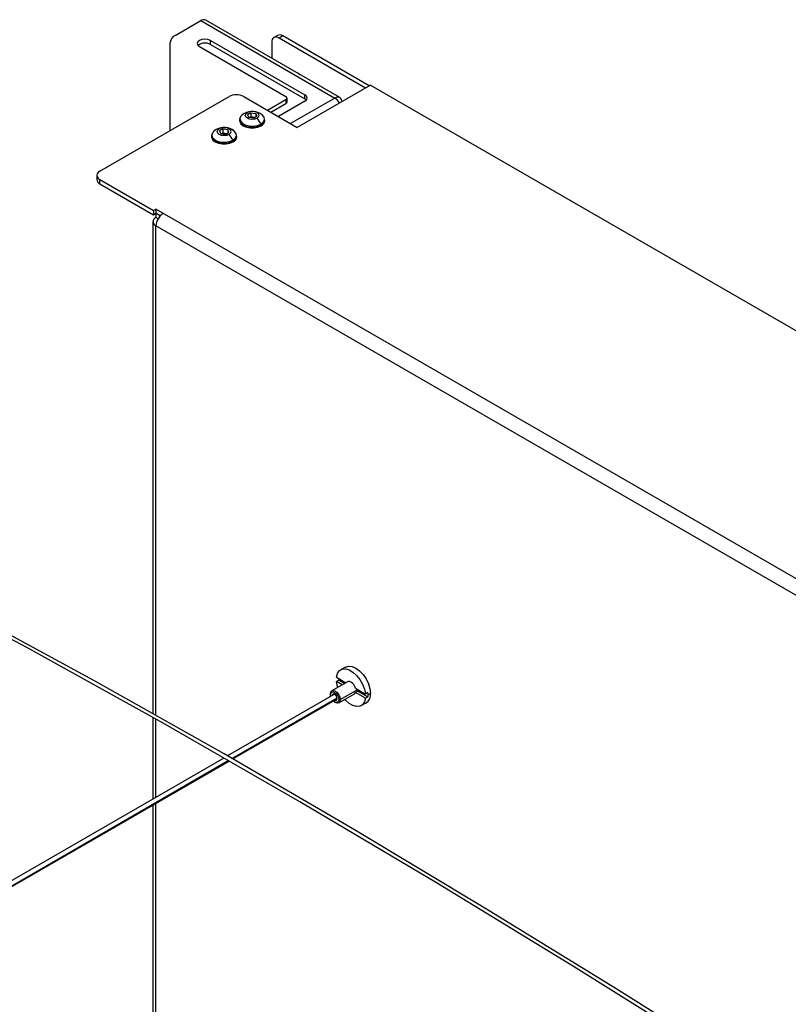
# Paper-space layout '_Isometric' of a CAD drawing. Units: millimetres. Extents: x -853 to 925, y -588 to 445.
# Drawn here: x -205 to 18, y 58 to 343 of the extents above; entities that cross this region are included whole.
import ezdxf

# ---------------------------------------------------------------- set-up
doc = ezdxf.new("R2010")
doc.units = ezdxf.units.MM

psp = doc.layouts.new('_Isometric')

# ---------------------------------------------------------------- linework, layer by layer
at = {"color": 7, "linetype": 'Continuous', "lineweight": 25}
for p, q in [((-159.51, 338.81), (-152.13, 343.07)), ((-152.13, 343.07), (-113.24, 320.61)), ((-111.74, 320.76), (-150.63, 343.21)), ((-149.31, 337.35), (-121.91, 321.53)), ((-149.31, 336.17), (-149.31, 337.35)), ((-129.84, 338.78), (-130.9, 338.17)), ((-128.34, 338.64), (-129.4, 338.02)), ((-104.3, 323.53), (-129.4, 338.02)), ((-103.24, 324.15), (-128.34, 338.64)), ((-160.97, 311.23), (-160.97, 336.77)), ((-127.39, 321.02), (-152.49, 335.51)), ((-149.31, 336.17), (-121.91, 320.35)), ((-131.52, 336.8), (-131.52, 332.18)), ((-124.29, 328), (-124.27, 328.07)), ((-102.88, 324.35), (-124.1, 312.1)), ((-102.88, 324.35), (229.46, 132.49)), ((-181.37, 299.45), (-143.9, 321.08)), ((-139.65, 321.08), (-124.1, 312.1)), ((-132.76, 317.1), (-127.39, 320.21)), ((-127.39, 320.21), (-127.39, 319.03)), ((-127.09, 319.44), (-127.09, 320.61)), ((-113.24, 320.61), (-126.04, 313.23)), ((-121.91, 320.35), (-121.91, 321.53)), ((-131.74, 316.51), (-127.39, 319.03)), ((-121.91, 319.7), (-129.58, 315.27)), ((-140.85, 314.29), (-140.85, 314.1)), ((-139.47, 316.16), (-140.25, 315.59)), ((-137.55, 316.38), (-138.57, 315.79)), ((-138.57, 315.79), (-138.2, 314.98)), ((-136.81, 314.77), (-138.2, 314.98)), ((-137.55, 315.15), (-137.92, 314.94)), ((-137.55, 316.38), (-136.16, 316.16)), ((-137.55, 316.38), (-137.55, 315.15)), ((-136.44, 314.98), (-137.55, 315.15)), ((-136.81, 314.77), (-135.78, 315.36)), ((-135.78, 315.36), (-136.16, 316.16)), ((-136.16, 316.16), (-136.16, 315.14)), ((-134.36, 315.81), (-135.09, 316.21)), ((-133.5, 314.1), (-133.5, 314.29)), ((-147.6, 311.46), (-148.38, 310.9)), ((-145.68, 311.68), (-146.7, 311.09)), ((-145.68, 311.68), (-144.29, 311.47)), ((-145.68, 311.68), (-145.68, 310.46)), ((-143.92, 310.66), (-144.29, 311.47)), ((-144.29, 311.47), (-144.29, 310.45)), ((-142.49, 311.11), (-143.23, 311.52)), ((-134.58, 312.6), (-134.58, 312.79)), ((-148.99, 309.59), (-148.99, 309.41)), ((-146.7, 311.09), (-146.33, 310.29)), ((-144.94, 310.07), (-146.33, 310.29)), ((-145.68, 310.46), (-146.05, 310.25)), ((-144.57, 310.29), (-145.68, 310.46)), ((-144.94, 310.07), (-143.92, 310.66)), ((-141.64, 309.41), (-141.64, 309.59)), ((-142.71, 307.91), (-142.71, 308.09)), ((-182.25, 298.22), (-182.25, 297)), ((-181.37, 297), (-165.82, 288.02)), ((-181.37, 295.77), (-181.37, 297)), ((-181.37, 295.77), (-165.82, 286.79)), ((-165.82, 288.02), (-165.11, 288.43)), ((167.23, 96.57), (-165.11, 288.43)), ((-165.11, 288.43), (-165.11, 285.98)), ((-165.82, 288.02), (-165.82, 286.79)), ((-165.82, 286.79), (-165.11, 287.2)), ((-163.86, 286.48), (-165.11, 287.2)), ((-164.49, 285.62), (-165.11, 285.98)), ((-164.05, 286.59), (-164.05, 286.26)), ((-165.99, 284.75), (-165.99, 142.06)), ((162.99, 94.12), (-165.11, 283.53)), ((-165.11, 141.57), (-165.11, 283.53)), ((-110.13, 155.63), (-111.54, 154.82)), ((-109.54, 151.35), (-114.07, 148.74)), ((-112.75, 152.66), (-110.01, 151.08)), ((-112.04, 151.85), (-112.75, 151.44)), ((-111.07, 150.47), (-112.75, 151.44)), ((-112.04, 151.85), (-110.36, 150.88)), ((-111.65, 146.19), (-106.6, 149.11)), ((-107.23, 149.48), (-104.33, 147.8)), ((-106.52, 148.66), (-107.23, 148.25)), ((-106.52, 148.66), (-103.62, 146.99)), ((-113.32, 147.73), (-144.32, 129.83)), ((-143.05, 129.09), (-112.59, 146.67)), ((-142.83, 128.96), (-112.57, 146.43)), ((-114.48, 147.83), (-114.48, 147.58)), ((-114.42, 147.1), (-114.48, 147.58)), ((-111.65, 146.19), (-112.08, 146.19)), ((-112.07, 145.28), (-107.54, 147.89)), ((-104.33, 146.58), (-107.23, 148.25)), ((-103.62, 148.21), (-104.33, 147.8)), ((-104.33, 146.58), (-103.62, 146.99)), ((-102.88, 147.99), (-103.59, 147.58)), ((-113.28, 145.5), (-113.07, 145.38)), ((-105.54, 144.43), (-104.13, 145.24)), ((-165.99, 140.99), (-165.99, 117.32)), ((-165.11, 117.83), (-165.11, 140.5)), ((-145.39, 129.21), (-319.86, 28.49)), ((-319.18, 27.41), (-144.11, 128.48)), ((-319.1, 27.2), (-143.89, 128.35)), ((-165.99, 115.59), (-165.99, -62.32)), ((-165.11, -61.81), (-165.11, 116.1))]:
    psp.add_line(p, q, dxfattribs=at)
at = {"color": 7, "linetype": 'Continuous', "lineweight": 25, "flags": 128}
for points in [[(60.81, 3.33), (43.59, 14.56), (5.83, 38.73), (-31.95, 62.48), (-69.74, 85.73), (-107.54, 108.4), (-145.35, 130.43), (-183.16, 151.74), (-220.94, 172.24), (-255.56, 190.26), (-290.13, 207.47), (-324.64, 223.8), (-359.07, 239.19), (-393.41, 253.62), (-427.64, 267.17), (-468.62, 282.55), (-509.52, 297.35), (-550.37, 311.89), (-591.24, 326.55), (-631.95, 341.59)], [(-149.31, 337.35), (-150.04, 337.63), (-150.9, 337.73), (-151.76, 337.63), (-152.49, 337.35), (-152.98, 336.93), (-153.15, 336.43), (-152.98, 335.93), (-152.49, 335.51)], [(-124.47, 328.11), (-124.46, 328.11), (-123.92, 327.92)], [(-123.92, 327.92), (-123.38, 327.48), (-123.37, 327.48)], [(-121.49, 320.03), (-121.63, 320.16), (-121.91, 320.35)], [(-111.13, 319.59), (-111.16, 319.84), (-111.28, 320.23), (-111.48, 320.54), (-111.74, 320.76), (-112.06, 320.88), (-112.43, 320.9), (-112.83, 320.81), (-113.24, 320.61)], [(-140.85, 314.33), (-140.81, 313.96), (-140.45, 313.32), (-139.78, 312.79), (-138.85, 312.4), (-137.75, 312.19), (-136.6, 312.19), (-135.51, 312.4), (-134.58, 312.79)], [(-140.85, 314.1), (-140.81, 313.77), (-140.45, 313.14), (-139.78, 312.6), (-138.85, 312.21), (-137.75, 312.01), (-136.6, 312.01), (-135.51, 312.21), (-134.58, 312.6)], [(-140.49, 315.28), (-140.59, 315.17), (-140.83, 314.53), (-140.82, 314.34)], [(-140.21, 315.63), (-140.41, 315.42), (-140.73, 314.73), (-140.62, 314.02), (-140.1, 313.37), (-139.22, 312.86), (-138.1, 312.56), (-136.87, 312.5), (-135.67, 312.68), (-134.66, 313.09)], [(-135.76, 314.76), (-136.41, 314.51), (-137.18, 314.42), (-137.94, 314.51), (-138.59, 314.76), (-139.03, 315.13), (-139.18, 315.57), (-139.03, 316.02), (-138.59, 316.39)], [(-135.76, 314.76), (-135.33, 315.13), (-135.18, 315.57), (-135.33, 316.02), (-135.76, 316.39), (-136.41, 316.64), (-137.18, 316.73), (-137.94, 316.64), (-138.59, 316.39)], [(-134.42, 315.83), (-134.51, 315.91), (-134.92, 316.11)], [(-134.66, 313.09), (-133.95, 313.68), (-133.63, 314.37), (-133.74, 315.08), (-134.26, 315.73), (-134.36, 315.81)], [(-143.9, 310.06), (-144.55, 309.81), (-145.31, 309.72), (-146.08, 309.81), (-146.72, 310.06), (-147.16, 310.44), (-147.31, 310.88), (-147.16, 311.32), (-146.72, 311.7)], [(-143.9, 310.06), (-143.46, 310.44), (-143.31, 310.88), (-143.46, 311.32), (-143.9, 311.7), (-144.55, 311.95), (-145.31, 312.03), (-146.08, 311.95), (-146.72, 311.7)], [(-142.55, 311.14), (-142.64, 311.21), (-143.05, 311.41)], [(-135.62, 312.11), (-135.61, 312.12), (-135.58, 312.26)], [(-148.99, 309.41), (-148.94, 309.08), (-148.58, 308.45), (-147.91, 307.91), (-146.98, 307.52), (-145.89, 307.31), (-144.74, 307.31), (-143.64, 307.52), (-142.71, 307.91)], [(-148.98, 309.63), (-148.94, 309.26), (-148.58, 308.63), (-147.91, 308.09), (-146.98, 307.7), (-145.89, 307.5), (-144.74, 307.5), (-143.64, 307.7), (-142.71, 308.09)], [(-148.62, 310.59), (-148.72, 310.48), (-148.97, 309.84), (-148.95, 309.64)], [(-148.34, 310.94), (-148.54, 310.72), (-148.86, 310.03), (-148.75, 309.32), (-148.23, 308.67), (-147.35, 308.17), (-146.23, 307.87), (-145, 307.81), (-143.81, 307.99), (-142.79, 308.4)], [(-142.79, 308.4), (-142.08, 308.98), (-141.76, 309.67), (-141.87, 310.39), (-142.39, 311.03), (-142.49, 311.11)], [(59.82, 2.76), (35.47, 18.61), (-4.28, 43.96), (-44.02, 68.8), (-83.73, 93.03), (-123.4, 116.57), (-163.02, 139.34), (-202.59, 161.25), (-242.09, 182.22), (-278.23, 200.53), (-314.3, 217.9), (-350.3, 234.26), (-386.21, 249.59), (-422.04, 263.93), (-457.81, 277.5)], [(-112.75, 152.66), (-112.47, 153.74), (-111.92, 154.54), (-111.13, 155), (-110.17, 155.09), (-109.1, 154.8), (-107.98, 154.16), (-106.91, 153.2), (-105.95, 152), (-105.17, 150.64), (-104.61, 149.21), (-104.33, 147.8)], [(-110.13, 155.63), (-109.25, 155.91), (-108.22, 155.8), (-107.13, 155.34), (-106.03, 154.54), (-105.01, 153.46), (-104.13, 152.17), (-103.45, 150.77), (-103.03, 149.34), (-102.88, 147.99)], [(-112.37, 149.72), (-112.47, 150.03), (-112.75, 151.44)], [(-107.23, 149.48), (-107.44, 150.02), (-107.75, 150.52), (-108.13, 150.94), (-108.54, 151.25), (-108.95, 151.42), (-109.33, 151.43), (-109.54, 151.35)], [(-114.48, 147.83), (-114.37, 148.39), (-114.07, 148.74), (-113.61, 148.83), (-113.07, 148.64), (-112.53, 148.21), (-112.07, 147.59), (-111.76, 146.88), (-111.65, 146.19)], [(-114.48, 147.58), (-114.39, 148.06), (-114.13, 148.36), (-113.74, 148.43), (-113.28, 148.27), (-112.82, 147.9), (-112.43, 147.38), (-112.17, 146.78), (-112.08, 146.19)], [(-112.57, 146.48), (-112.63, 146.82), (-112.78, 147.18), (-113.01, 147.48), (-113.28, 147.7), (-113.55, 147.8), (-113.78, 147.75), (-113.93, 147.58), (-113.98, 147.35)], [(-112.08, 146.19), (-112.17, 145.71), (-112.43, 145.41), (-112.82, 145.34), (-113.28, 145.5), (-113.67, 145.8)], [(-113.23, 146.05), (-113.01, 145.98), (-112.78, 146.02), (-112.63, 146.2), (-112.57, 146.48)], [(-111.65, 146.19), (-111.76, 145.63), (-112.07, 145.28), (-112.53, 145.19), (-113.07, 145.38), (-113.07, 145.38)], [(-104.33, 146.58), (-104.61, 145.5), (-105.17, 144.7), (-105.95, 144.25), (-106.91, 144.16), (-107.98, 144.44), (-109.1, 145.09), (-110.17, 146.04), (-110.37, 146.26)], [(-107.54, 147.89), (-107.44, 147.96), (-107.23, 148.25)]]:
    psp.add_lwpolyline(points, dxfattribs=at)
at = {"color": 7, "linetype": 'Continuous', "lineweight": 25}
for centre, radius, start, end in [((-151.26, 341.84), 1.51, 65.6929, 125.6176), ((-158.47, 336.52), 2.51, 114.3747, 174.3052), ((-130.23, 337.01), 1.31, 50.7967, 189.214), ((-129.22, 337.41), 1.51, 54.3824, 114.3071), ((-150.87, 333.47), 3.12, 59.9336, 130.5369), ((-141.77, 316.99), 4.61, 62.6097, 117.3903), ((-127.54, 320.61), 0.437, 290.7834, 69.2166), ((-122.25, 320.61), 0.982, 290.7834, 69.2166), ((-115.5, 316.98), 4.28, 30.9573, 58.1256), ((-127.59, 319.49), 0.503, 294.3747, 354.3052), ((-137.18, 312.17), 4.6, 51.6017, 119.8111), ((-138.58, 314.58), 1.81, 90.3483, 119.3682), ((-142.24, 309.26), 8.49, 26.8235, 40.3151), ((-135.29, 314.44), 1.8, 293.3539, 353.8736), ((-135.28, 314.24), 1.78, 293.1908, 355.4891), ((-145.31, 307.47), 4.6, 51.6017, 119.8111), ((-146.71, 309.88), 1.81, 90.3483, 119.3682), ((-135.28, 312.77), 0.699, 1.6588, 27.9496), ((-150.37, 304.57), 8.49, 26.8235, 40.3151), ((-143.41, 308.07), 0.699, 1.6588, 27.9496), ((-143.43, 309.74), 1.8, 293.3539, 353.8736), ((-143.41, 309.55), 1.78, 293.1908, 355.4891), ((-180.75, 297.15), 1.51, 185.6948, 245.6253), ((-180.91, 298.22), 1.31, 110.7834, 249.2166), ((-164.64, 284.75), 1.31, 110.7834, 249.2166), ((-160.5, 283.32), 4.61, 122.6055, 177.3945), ((-105.72, 152.5), 6.36, 182.0575, 185.9005), ((-107.67, 149.15), 1.25, 337.0288, 353.893), ((-105.73, 147.62), 2.87, 303.9367, 7.3755), ((-109.78, 147.57), 6.19, 0.0885, 5.9431), ((-108.72, 147.57), 5.13, 353.4718, 0.1067)]:
    psp.add_arc(centre, radius, start, end, dxfattribs=at)

doc.saveas('drawing.dxf')
